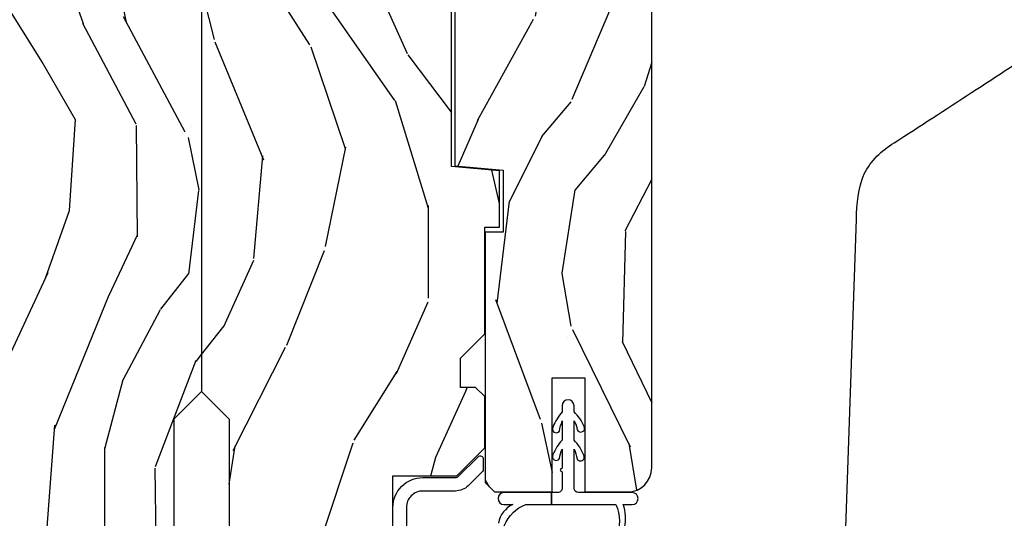
# Model space of a CAD drawing. Units: inches. Extents: x 3 to 136, y 1 to 112.
# Drawn here: x 110 to 113, y 17 to 19 of the extents above; entities that cross this region are included whole.
import ezdxf

# ---------------------------------------------------------------- set-up
doc = ezdxf.new("R2010")
doc.units = ezdxf.units.IN
doc.header["$MEASUREMENT"] = 0
for name, color, linetype in [('ZP-SECT-HDWR', 53, 'Continuous'), ('ZP-SECT-VINL', 130, 'Continuous'), ('ZP-SECT-WDHA', 11, 'Continuous'), ('ZP-SECT-WOOD', 104, 'Continuous'), ('ZP-SECT-WSTP', 40, 'Continuous')]:
    doc.layers.add(name, color=color, linetype=linetype)
pattern_1 = [(340.2364000000001, (4.032998475334864, -0.5693352160183167), (-20.73273629932057, 7.62585477704232), [0.240832, -23.842358]), (356.3099, (4.259644292742166, -0.6507703033686312), (8.245044928032852, -0.1387056719379369), [0.305941999999999, -9.892097999999969]), (30.00000000000005, (4.56495118333504, -0.6704604673220729), (0.5176382503876059, 1.931852250387606), [0.2262739999999996, -2.602151999999994]), (31.84759999999998, (4.76091036275767, -0.5573233823322425), (34.81049868913016, 21.73083530170792), [0.4386339999999999, -43.42478999999998]), (357.9945999999999, (5.133510205077243, -0.3258728314505106), (-18.42194128285353, 0.7950445838647036), [0.266834, -26.416494]), (345, (5.400180062618517, -0.3352102335998097), (2.449489742783178, 1.414213562373095), [0.5, -1.5]), (335.5376999999999, (5.883142975763064, -0.4646197561510235), (-9.141622630569893, 4.520038909312657), [0.24331, -11.922214]), (339.2893999999999, (4.17276075969022, -0.04773526982216936), (-16.86902498875635, 6.590596705743252), [0.200998, -19.898754]), (345, (4.360769544046036, -0.1188175953684549), (2.449489742783178, 1.414213562373095), [0.3, -1.7]), (13.30079999999999, (4.650547291932696, -0.1964633088991832), (24.35619188532475, 5.897110593065792), [0.2952959999999999, -29.23434999999999]), (37.12499999999996, (4.937922673082142, -0.1285266449453957), (-10.31560019784085, -7.588703196881118), [0.4560699999999998, -22.34743799999999]), (24.28940000000004, (5.301556760680057, 0.1467373198900077), (14.17930141153508, 6.553428679492542), [0.2842539999999998, -28.14108799999999]), (351.3402, (5.560647870582045, 0.2636637786994243), (15.97245097408404, -2.20924970951263), [0.362216, -17.748554]), (333.1113, (5.918733929850248, 0.2091259555140823), (-25.49299819806041, 13.04250717606322), [0.38833, -38.44464599999999]), (338.2902, (4.333228567653748, 0.5511387424770646), (16.86903187780685, -6.590583160368753), [0.342344, -33.89214]), (348.3665, (4.651290586787979, 0.4245032340905937), (31.42726889664922, -6.350336260153199), [0.3405879999999998, -33.71818599999997]), (18.69009999999997, (4.984881748628311, 0.3558232752815229), (-4.381341231832554, -0.8965782791524701), [0.3605559999999998, -6.850547999999997]), (32.48959999999996, (5.326423305535457, 0.4713627270085681), (25.01252207718589, 16.07400883747873), [0.3255759999999994, -32.23206399999992]), (359.9314, (5.601043558143658, 0.6462447353953849), (22.80328190563445, 0.1015298041187664), [0.3104839999999991, -30.73786599999994]), (345, (5.911526829638717, 0.6458730879678569), (2.449489742783178, 1.414213562373095), [0.24, -1.76]), (332.0054, (6.143349027948091, 0.5837565171432288), (16.35139142990881, -8.5224418346587), [0.266834, -26.416494]), (345, (4.543874012299227, -1.058217804920105), (2.449489742783178, 1.414213562373095), [0, -2]), (208.1524, (4.891978957190929, -0.8409093896621016), (36.22470476129982, 19.28135853233767), [0.4386339999999999, -43.42478999999998]), (191.5651, (5.022875069452709, 0.8839866094621129), (-2.449488793843371, -1.414216527814518), [0.1788859999999999, -4.293249999999995]), (173.1301, (4.847621413638251, 0.8481235905753692), (-12.1087472403755, 1.173978017408684), [0.2828419999999997, -13.85929199999999]), (141.8013999999999, (4.566809420473248, 0.8819558901525397), (-8.623980876161776, 6.4518961769796), [0.1523159999999999, -15.07922999999999]), (11.56509999999998, (4.891978957190929, -0.8409093896621016), (2.449488793843371, 1.414216527814518), [0.2236059999999999, -4.248529999999996]), (351.7098, (5.111046026959059, -0.7960806160537004), (-17.90430172361463, 2.726903496270144), [0.3423439999999998, -33.89213999999998]), (334.8753, (5.449813569701348, -0.8454420583369711), (31.28855703919945, -14.59541845663025), [0.5688579999999986, -56.31699199999992]), (334.6951999999999, (3.976058285412307, -0.7818388978018902), (11.07347633409715, -5.037670791475593), [0.223606, -22.137072]), (0.5240999999999965, (4.178209205391852, -0.8774161207759335), (-22.80328327801024, -0.1015311417555722), [0.3736299999999996, -36.98945199999994]), (27.87890000000003, (4.551824407366041, -0.8739983943839889), (-31.32572997009186, -16.45292377112678), [0.3820999999999999, -37.82784599999999]), (19.6952, (4.889576590453714, -0.6953270121774722), (22.94197652308625, 8.34660027022256), [0.3162279999999995, -31.30654799999996]), (354.4623, (5.187304733407302, -0.5887533151721982), (10.17689688454058, -0.6563427937260815), [0.3649659999999994, -11.80055999999998]), (338.4180999999998, (5.550567173577576, -0.6239726218317401), (-31.80621157568266, 12.66352589004998), [0.5234499999999995, -51.82155999999997]), (336.8699, (4.105467807963635, -0.298875984657343), (-11.07347172687423, 5.037678833627351), [0.282842, -13.859292]), (356.3099, (4.365574277520466, -0.4099823503376001), (8.245044928032852, -0.1387056719379369), [0.305941999999999, -9.892097999999969]), (27.51040000000002, (4.67088116811334, -0.4296725142910418), (-26.4267610325051, -13.62447511282274), [0.3255759999999999, -32.23206399999999]), (30.00000000000005, (4.959643556345156, -0.2792854033319827), (0.5176382503876059, 1.931852250387606), [0.3676959999999992, -2.460731999999993]), (2.353999999999945, (5.278077222907029, -0.09543764022350842), (-27.18462489909141, -0.9980997716657729), [0.3352619999999999, -33.19084799999999]), (341.6335000000001, (5.613055391829732, -0.08166715202742125), (-30.39198136613938, 10.21408192445845), [0.3405879999999998, -33.71818599999997]), (327.8973, (5.936293791865921, -0.1889841438880921), (17.76560793189051, -10.97192804976997), [0.27203, -26.930912]), (336.2538000000001, (4.234877330514848, 0.1840869284872042), (13.00532002322399, -5.55532604857872), [0.263058, -26.042834]), (359.9314, (4.475665283545879, 0.07815694370901838), (22.80328190563445, 0.1015298041187664), [0.3104839999999991, -30.73786599999994]), (17.00540000000004, (4.786148555040711, 0.07778529628137676), (-11.21217106717749, -3.207367188353085), [0.3773599999999996, -18.49060399999998]), (34.89910000000002, (5.14700862847377, 0.1881483671063506), (-27.97966060162447, -19.42005722318663), [0.4967899999999999, -49.18217999999999]), (0.9453999999999961, (5.554456130025244, 0.4723780866634115), (-8.245044887886346, 0.1387009876649785), [0.2912039999999993, -14.26901599999998]), (338.991, (5.845620884994389, 0.4771828201378412), (18.80087830766114, -7.108231107164204), [0.3821, -37.827846]), (321.8014, (6.202319937180221, 0.3401945499473413), (8.623980876161774, -6.4518961769796), [0.1523159999999999, -15.07922999999999]), (335.5376999999999, (4.390168757576305, 0.7636424242606381), (-9.141622630569893, 4.520038909312657), [0.24331, -11.922214]), (355.008, (4.611638194081536, 0.6628888203845236), (22.28564529559467, -1.830308748838561), [0.345254, -34.1801]), (22.4054, (4.95558211772601, 0.6328458946269393), (30.29044298087809, 12.58924448050501), [0.4280179999999993, -42.3738499999999]), (14.05459999999996, (4.833651760185887, -1.135863518450833), (15.59351468587809, 4.103939832354314), [0.2059119999999997, -20.38534799999997]), (355.7843, (5.033400313428217, -1.085858363940361), (-32.46254003761121, 2.486653166740608), [0.4275519999999994, -42.32756599999992]), (337.875, (5.459794684077849, -1.117288296780316), (-13.00532510100378, 5.555315161509833), [0.4837359999999999, -15.64078])]

# ---------------------------------------------------------------- blocks, each defined once
blk = doc.blocks.new('CS AS CNTP C SD SQ (13-16 IG) V J MS')
at = {"layer": 'ZP-SECT-WDHA'}
h = blk.add_hatch(dxfattribs=at)
h.set_pattern_fill('WOOD3', color=256, scale=2, angle=345, style=0, pattern_type=2)
h.set_pattern_definition(pattern_1)
edge = h.paths.add_edge_path()
edge.add_line((5.863905292934589, 0), (4.395000000000039, 0))
edge.add_arc((4.363999999999976, 0), 0.03100000000006276, 0, 180)
edge.add_line((4.332999999999913, 0), (2.834905292934593, 5.684341886080801e-14))
edge.add_line((2.834905292934593, 1.13686837721616e-13), (2.741905292934518, 0.09300000000013142))
edge.add_line((2.741905292934518, 0.09300000000007458), (1.250470397599031, 0.09300000000001774))
edge.add_line((1.250470397599031, 0.09300000000007458), (1.186306628803493, 0.1549622312753058))
edge.add_line((1.186306628803493, 0.154962231275249), (1.185013241419313, 0.1920000000000641))
edge.add_line((1.185013241419313, 0.192000000000121), (1.127048978033201, 0.2677937098866892))
edge.add_arc((1.104013241419409, 0.2501768191661995), 0.02899999999999175, 37.40743993070622, 139.2526604960999)
edge.add_line((1.082042977890922, 0.2691058318315527), (1.07425878878945, 0.2600709873345863))
edge.add_arc((1.052288525261048, 0.2789999999999964), 0.02899999999985272, 270.0000000000583, 319.2526604961929, ccw=False)
edge.add_line((1.052288525261076, 0.2500000000001137), (0.9920132414193281, 0.2500000000001137))
edge.add_line((0.992013241419329, 0.2500000000001137), (0.9692454524918617, 0.2280134018055833))
edge.add_line((0.9692454524918617, 0.2280134018055833), (0.9658921226179586, 0.1319865981944872))
edge.add_line((0.9658921226179586, 0.1319865981944304), (0.9431243336904913, 0.1100000000000136))
edge.add_line((0.9431243336904913, 0.1100000000000136), (0.8819052929346185, 0.1100000000000136))
edge.add_line((0.8819052929346185, 0.1100000000000136), (0.8019052929345776, 0.1360000000000241))
edge.add_line((0.8019052929345776, 0.1360000000000809), (0.8019052929345776, 0.4762000000002331))
edge.add_arc((1.07734075995161, 0.32921651960487), 0.3122000000000224, 99.64882816235149, 151.9138193598267, ccw=False)
edge.add_line((1.025013241419572, 0.6370000000002847), (1.066013241419398, 0.6370000000002278))
edge.add_arc((1.066013241419398, 0.6270000000001801), 0.01000000000000212, 6.417621989385225e-11, 89.99999999993639, ccw=False)
edge.add_line((1.076013241419389, 0.6270000000001801), (1.076013241419389, 0.6010000000001128))
edge.add_arc((1.104013241419366, 0.6010000000002265), 0.02799999999997249, 180.0000000001147, 314.9999999999877)
edge.add_line((1.123812231292561, 0.5812010101269607), (1.134611221165699, 0.5920000000002119))
edge.add_line((1.134611221165699, 0.5920000000002119), (1.317540153353946, 0.5920000000002119))
edge.add_arc((1.317540153353946, 0.6020000000002028), 0.009999999999990794, 269.9999999999987, 360.0000000000006)
edge.add_line((1.327540153353937, 0.6020000000002028), (1.327540153353937, 0.6110000000002174))
edge.add_line((1.327540153353937, 0.6110000000002174), (1.358540153353999, 0.6420000000002233))
edge.add_line((1.358540153353999, 0.6420000000002801), (1.758999999999958, 0.6420000000002801))
edge.add_arc((1.789999999999964, 0.6420000000002801), 0.03100000000000591, 180, 360)
edge.add_line((1.82099999999997, 0.6420000000002801), (1.864999999999952, 0.6420000000002801))
edge.add_arc((1.926999999999964, 0.6420000000002801), 0.06200000000001182, 180, 360)
edge.add_line((1.988999999999976, 0.6420000000002801), (2.032999999999959, 0.6420000000002801))
edge.add_arc((2.063999999999965, 0.6420000000002801), 0.03100000000000591, 180, 360)
edge.add_line((2.09499999999997, 0.6420000000002801), (2.551999999999964, 0.6420000000002801))
edge.add_line((2.551999999999964, 0.6420000000002801), (2.551999999999964, 0.8560000000000514))
edge.add_line((2.551999999999964, 0.8559999999999945), (2.646000000000015, 0.9499999999999886))
edge.add_line((2.646000000000015, 0.9500000000000455), (2.81800000000004, 0.9500000000000455))
edge.add_line((2.81800000000004, 0.9500000000000455), (2.84899999999999, 0.9190000000000396))
edge.add_line((2.84899999999999, 0.9189999999999827), (2.84899999999999, 0.8689999999999714))
edge.add_line((2.84899999999999, 0.8690000000000282), (2.946999999999946, 0.8690000000000282))
edge.add_line((2.946999999999946, 0.8690000000000282), (3.027999999999963, 0.9500000000000455))
edge.add_line((3.027999999999963, 0.9500000000000455), (3.386000000000024, 0.9500000000000455))
edge.add_line((3.386000000000024, 0.9500000000000455), (3.386000000000024, 1.000000000000114))
edge.add_line((3.386000000000024, 1.000000000000114), (3.574999999999989, 1.000000000000114))
edge.add_line((3.574999999999989, 1.000000000000114), (3.589173163491125, 0.8380000000000223))
edge.add_line((3.589173163491125, 0.8379999999999654), (4.300826836508861, 0.8380000000000223))
edge.add_line((4.300826836508861, 0.8380000000000791), (4.307563463600275, 0.9150000000000773))
edge.add_line((4.307563463600275, 0.9150000000000773), (4.66900000221591, 0.9150000000000773))
edge.add_line((4.66900000221591, 0.9150000000000773), (4.700000002215859, 0.8840000000000714))
edge.add_line((4.700000002215859, 0.8840000000000146), (4.700000002215859, 0.7190000000002215))
edge.add_line((4.700000002215859, 0.7190000000002783), (5.832999999999913, 0.7190000000002783))
edge.add_line((5.832999999999913, 0.7190000000002783), (5.863905292934589, 0.6880947070656589))
edge.add_line((5.863905292934589, 0.688094707065602), (5.863905292934589, 0))
h = blk.add_hatch(dxfattribs=at)
h.set_pattern_fill('WOOD3', color=256, scale=2, angle=345, style=0, pattern_type=2)
h.set_pattern_definition(pattern_1)
edge = h.paths.add_edge_path()
edge.add_line((5.863905292934589, -1.13686837721616e-13), (4.395000000000039, -1.13686837721616e-13))
edge.add_arc((4.363999999999976, -1.13686837721616e-13), 0.03100000000006276, -180, 0, ccw=False)
edge.add_line((4.332999999999913, -1.13686837721616e-13), (2.834905292934593, -1.70530256582424e-13))
edge.add_line((2.834905292934593, -1.13686837721616e-13), (2.741905292934518, -0.09300000000013142))
edge.add_line((2.741905292934518, -0.09300000000018827), (1.250470397599031, -0.09300000000013142))
edge.add_line((1.250470397599031, -0.09300000000007458), (1.186306628803493, -0.1549622312753058))
edge.add_line((1.186306628803493, -0.1549622312753627), (1.185013241419313, -0.1920000000001778))
edge.add_line((1.185013241419313, -0.192000000000121), (1.127048978033201, -0.2677937098866892))
edge.add_arc((1.104013241419409, -0.2501768191661995), 0.02899999999999175, 220.7473395039, 322.5925600692937, ccw=False)
edge.add_line((1.082042977890922, -0.2691058318316664), (1.07425878878945, -0.2600709873347))
edge.add_arc((1.052288525261048, -0.2789999999999964), 0.02899999999985272, 40.74733950380708, 89.99999999994164)
edge.add_line((1.052288525261076, -0.2500000000001137), (0.9920132414193281, -0.2500000000001137))
edge.add_line((0.992013241419329, -0.2500000000001137), (0.9692454524918617, -0.2280134018055833))
edge.add_line((0.9692454524918617, -0.2280134018055833), (0.9658921226179586, -0.1319865981944872))
edge.add_line((0.9658921226179586, -0.1319865981945441), (0.9431243336904913, -0.1100000000001273))
edge.add_line((0.9431243336904913, -0.1100000000001273), (0.8819052929346185, -0.1100000000001273))
edge.add_line((0.8819052929346185, -0.1100000000001273), (0.8019052929345776, -0.1360000000001378))
edge.add_line((0.8019052929345776, -0.1360000000000809), (0.8019052929345776, -0.4762000000002331))
edge.add_arc((1.07734075995161, -0.32921651960487), 0.3122000000000224, 208.0861806401732, 260.3511718376485)
edge.add_line((1.025013241419572, -0.6370000000002847), (1.066013241419398, -0.6370000000002278))
edge.add_arc((1.066013241419398, -0.6270000000001801), 0.01000000000000212, 270.0000000000636, 359.9999999999358)
edge.add_line((1.076013241419389, -0.6270000000002938), (1.076013241419389, -0.6010000000002265))
edge.add_arc((1.104013241419366, -0.6010000000002265), 0.02799999999997249, 45.00000000001228, 179.9999999998853, ccw=False)
edge.add_line((1.123812231292561, -0.5812010101270744), (1.134611221165699, -0.5920000000003256))
edge.add_line((1.134611221165699, -0.5920000000003256), (1.317540153353946, -0.5920000000003256))
edge.add_arc((1.317540153353946, -0.6020000000003165), 0.009999999999990794, -6.821210263296962e-13, 90.00000000000131, ccw=False)
edge.add_line((1.327540153353937, -0.6020000000003165), (1.327540153353937, -0.6110000000003311))
edge.add_line((1.327540153353937, -0.6110000000003311), (1.358540153353999, -0.642000000000337))
edge.add_line((1.358540153353999, -0.6420000000002801), (1.758999999999958, -0.6420000000002801))
edge.add_arc((1.789999999999964, -0.6420000000002801), 0.03100000000000591, 0, 180, ccw=False)
edge.add_line((1.82099999999997, -0.6420000000002801), (1.864999999999952, -0.6420000000002801))
edge.add_arc((1.926999999999964, -0.6420000000002801), 0.06200000000001182, 0, 180, ccw=False)
edge.add_line((1.988999999999976, -0.6420000000002801), (2.032999999999959, -0.6420000000002801))
edge.add_arc((2.063999999999965, -0.6420000000002801), 0.03100000000000591, 0, 180, ccw=False)
edge.add_line((2.09499999999997, -0.6420000000002801), (2.551999999999964, -0.6420000000002801))
edge.add_line((2.551999999999964, -0.6420000000002801), (2.551999999999964, -0.8560000000000514))
edge.add_line((2.551999999999964, -0.8560000000001082), (2.646000000000015, -0.9500000000001023))
edge.add_line((2.646000000000015, -0.9500000000000455), (2.81800000000004, -0.9500000000000455))
edge.add_line((2.81800000000004, -0.9500000000000455), (2.84899999999999, -0.9190000000000396))
edge.add_line((2.84899999999999, -0.9190000000000964), (2.84899999999999, -0.869000000000085))
edge.add_line((2.84899999999999, -0.8690000000000282), (2.946999999999946, -0.8690000000000282))
edge.add_line((2.946999999999946, -0.8690000000000282), (3.027999999999963, -0.9500000000000455))
edge.add_line((3.027999999999963, -0.9500000000000455), (3.386000000000024, -0.9500000000000455))
edge.add_line((3.386000000000024, -0.9500000000000455), (3.386000000000024, -1.000000000000114))
edge.add_line((3.386000000000024, -1.000000000000114), (3.574999999999989, -1.000000000000114))
edge.add_line((3.574999999999989, -1.000000000000114), (3.589173163491125, -0.8380000000000223))
edge.add_line((3.589173163491125, -0.8380000000000791), (4.300826836508861, -0.838000000000136))
edge.add_line((4.300826836508861, -0.8380000000000791), (4.307563463600275, -0.9150000000000773))
edge.add_line((4.307563463600275, -0.9150000000000773), (4.66900000221591, -0.9150000000000773))
edge.add_line((4.66900000221591, -0.9150000000000773), (4.700000002215859, -0.8840000000000714))
edge.add_line((4.700000002215859, -0.8840000000001282), (4.700000002215859, -0.7190000000003351))
edge.add_line((4.700000002215859, -0.7190000000002783), (5.832999999999913, -0.7190000000002783))
edge.add_line((5.832999999999913, -0.7190000000002783), (5.863905292934589, -0.6880947070656589))
edge.add_line((5.863905292934589, -0.6880947070657157), (5.863905292934589, -1.13686837721616e-13))
h = blk.add_hatch(dxfattribs=at)
h.set_pattern_fill('WOOD3', color=256, scale=2, angle=163, style=0, pattern_type=2)
h.set_pattern_definition([(158.2363999999999, (6.242556846663774, -1.815269434315042), (20.45396798290167, -8.344771374467816), [0.2408319999999999, -23.84235799999998]), (174.3098999999999, (6.018891139327138, -1.725974130062355), (-8.235181511295938, 0.4263690944681522), [0.3059419999999995, -9.892097999999983]), (208, (5.714457410254795, -1.695640904003312), (-0.5847435903937095, -1.91261010378108), [0.226274, -2.602152000000001]), (209.8476, (5.514669176545112, -1.801870192201818), (-35.54768828883151, -20.50272857977592), [0.4386340000000001, -43.42479000000001]), (175.9946, (5.134218804244824, -2.020176202693165), (18.38297247813529, -1.43747674324022), [0.2668339999999996, -26.41649399999998]), (162.9999999999999, (4.86803726541109, -2.001537844823019), (-2.497352921371546, -1.327866102480597), [0.4999999999999997, -1.499999999999999]), (153.5377, (4.389884887429616, -1.855351992461578), (8.978306718050995, -4.836323452587555), [0.24331, -11.922214]), (157.2894, (6.084676126113436, -2.331674002535124), (16.62874032651941, -7.175302374271594), [0.2009979999999999, -19.89875399999998]), (162.9999999999999, (5.899262609015295, -2.254073566471334), (-2.497352921371546, -1.327866102480597), [0.2999999999999997, -1.699999999999999]), (191.3007999999999, (5.612371182226411, -2.166362055054492), (-24.54716094300748, -5.043499394239712), [0.2952959999999996, -29.23434999999997]), (215.125, (5.322799907014883, -2.224228077661451), (10.57415813511433, 7.224071108844608), [0.4560699999999997, -22.34743799999998]), (202.2893999999999, (4.949780761645002, -2.486633712485741), (-14.39937512681711, -6.054586024953071), [0.2842539999999996, -28.14108799999998]), (169.3402, (4.686766808483071, -2.594446793520092), (-15.88561928555968, 2.765334394382436), [0.362216, -17.74855400000001]), (151.1113000000001, (4.33080222814749, -2.5274451700584), (25.02229161617255, -13.9242548396384), [0.3883300000000001, -38.444646]), (156.2902000000001, (5.903405669185418, -2.924582951232196), (-16.62874768410003, 7.175289077572966), [0.3423439999999982, -33.89213999999978]), (166.3665, (5.589956920346822, -2.786924381387962), (-31.18650071420278, 7.443263674111092), [0.3405879999999995, -33.71818599999993]), (196.6900999999999, (5.258965869224994, -2.706644096901528), (4.409962367830816, 0.7431255040166713), [0.3605559999999999, -6.850548]), (210.4895999999999, (4.913600101491511, -2.810193536677275), (-25.55825994297177, -15.19129255384613), [0.3255759999999998, -32.23206399999997]), (177.9314, (4.633043846046235, -2.975384903069425), (-22.79293410148565, 0.694355106766559), [0.3104840000000001, -30.737866]), (162.9999999999999, (4.322762682879443, -2.964177772129574), (-2.497352921371546, -1.327866102480597), [0.2399999999999999, -1.759999999999999]), (150.0054, (4.093249541448358, -2.894008562996191), (-16.04400167334359, 9.087905524651111), [0.2668340000000001, -26.41649400000001]), (162.9999999999999, (5.749054277572441, -1.30885536035953), (-2.497352921371546, -1.327866102480597), [0, -1.999999999999999]), (26.15239999999992, (5.393577434485906, -1.513882709826134), (-36.87554735843707, -18.00538888531858), [0.4386340000000001, -43.42479]), (9.565099999999978, (5.202563058365399, -3.23315974047455), (2.49735207650222, 1.327869099233074), [0.1788859999999995, -4.293249999999983]), (351.1301, (5.378961555697401, -3.203434832753148), (12.0603996767767, -1.59585204610721), [0.2828419999999996, -13.85929199999999]), (319.8014, (5.658421755555878, -3.247046719836932), (8.393559450670804, -6.748938448303029), [0.1523159999999998, -15.07922999999998]), (189.5650999999999, (5.393577434485906, -1.513882709826134), (-2.49735207650222, -1.327869099233074), [0.223606, -4.248530000000001]), (169.7098, (5.173079312821073, -1.55103884447783), (17.79822734718653, -3.350093459302562), [0.3423439999999995, -33.89213999999994]), (152.8753, (4.836240827604684, -1.4898846551107), (-30.76012413734089, 15.67848221527706), [0.5688579999999993, -56.31699199999997]), (152.6952, (6.306878621702822, -1.604882388003261), (-10.89091849633435, 5.421060729349787), [0.2236059999999991, -22.13707199999988]), (178.5241, (6.108186443579825, -1.502308422725719), (22.79293551970828, -0.6943538178398292), [0.3736300000000001, -36.98945200000001]), (205.8789, (5.734679560960899, -1.492685084621826), (31.88084594068393, 15.34964888471387), [0.3820999999999988, -37.82784599999984]), (197.6952, (5.390897586063261, -1.659460243849821), (-23.21929303946758, -7.540852312839221), [0.3162280000000001, -31.30654800000001]), (172.4623, (5.089631442662835, -1.755578456695275), (-10.14779136076372, 1.011111546693653), [0.3649660000000001, -11.80056]), (156.4181, (4.727819428232692, -1.707702928352887), (31.344885410924, -13.76583238823938), [0.5234499999999982, -51.82155999999989]), (154.8699, (6.160692769341381, -2.083034765984735), (10.89091361125098, -5.421068605812722), [0.2828419999999996, -13.85929199999999]), (174.3098999999999, (5.904622305860698, -1.962918498423846), (-8.235181511295938, 0.4263690944681522), [0.3059419999999995, -9.892097999999983]), (205.5103999999999, (5.600188576788355, -1.932585272364804), (26.88614988798456, 12.6938947911933), [0.3255759999999988, -32.23206399999984]), (208, (5.306353660318223, -2.072803109543202), (-0.5847435903937095, -1.91261010378108), [0.3676960000000001, -2.460732000000001]), (180.354, (4.981697780540003, -2.245425702865646), (27.20289793979689, 0.04876202922805017), [0.3352620000000001, -33.190848]), (159.6335000000001, (4.646443088159458, -2.247497232950764), (30.01700107381327, -11.26852463519539), [0.3405879999999995, -33.71818599999993]), (145.8972999999999, (4.327146905226527, -2.12896475822572), (-17.37187083675603, 11.58525502309057), [0.2720299999999995, -26.93091199999997]), (154.2538, (6.014506916980054, -2.561187143966208), (-12.80351945054414, 6.005821017315294), [0.2630579999999982, -26.04283399999989]), (177.9314, (5.777562548618448, -2.446918310499768), (-22.79293410148565, 0.694355106766559), [0.3104840000000001, -30.737866]), (195.0054, (5.46728138545177, -2.43571117956003), (11.31727641611973, 2.81411421973526), [0.3773599999999997, -18.49060399999998]), (212.8991, (5.102789522599096, -2.533413185241329), (28.64036637139409, 18.43175097613515), [0.4967899999999997, -49.18217999999996]), (178.9454, (4.685670752896272, -2.803250046996027), (8.235181634652658, -0.4263644116476339), [0.2912040000000001, -14.269016]), (156.991, (4.394515684848784, -2.797890350150738), (-18.54135163249375, 7.760042155334047), [0.3820999999999991, -37.82784599999987]), (139.8013999999999, (4.042814745771807, -2.648536912117606), (-8.393559450670802, 6.74893844830303), [0.1523159999999998, -15.07922999999999]), (153.5377, (5.83908389414637, -3.13496999754409), (8.978306718050995, -4.836323452587555), [0.24331, -11.922214]), (173.008, (5.621265620904182, -3.0265485981721), (-22.20819262847394, 2.606951578708777), [0.3452540000000001, -34.18010000000001]), (200.4053999999999, (5.278579701593344, -2.984520503924159), (-30.71134915766889, -11.52445423798902), [0.4280179999999995, -42.37384999999993]), (192.0546, (5.462162850783557, -1.221143848942688), (-15.72724097270063, -3.557234008732979), [0.205912, -20.385348]), (173.7843, (5.260790824237915, -1.264147417688946), (32.35598179133585, -3.61806467381598), [0.4275520000000002, -42.327566]), (155.8750000000001, (4.835753090355524, -1.217855682182403), (12.80352490518391, -6.005810314090476), [0.4837359999999994, -15.64077999999998])])
edge = h.paths.add_edge_path()
edge.add_arc((4.792517810986851, -1.429284763218106), 0.08100000000001883, 270.0000000000012, 359.9999999999989)
edge.add_line((4.873517810986868, -1.42928476321822), (4.873517810986868, -0.9632847632180983))
edge.add_arc((4.8265178109869, -0.9632847632179846), 0.04699999999996773, 359.99999999993, 449.9999999999318)
edge.add_line((4.826517810986957, -0.9162847632180728), (4.30400745423799, -0.9162847632180728))
edge.add_line((4.30400745423799, -0.9162847632180728), (4.298145713781764, -0.8492847632181793))
edge.add_line((4.298145713781764, -0.8492847632181793), (3.591854286218222, -0.8492847632181793))
edge.add_line((3.591854286218222, -0.8492847632181793), (3.577681122726972, -1.0112847632181))
edge.add_line((3.577681122726972, -1.0112847632181), (3.369517810986963, -1.0112847632181))
edge.add_line((3.369517810986963, -1.0112847632181), (3.369517810986963, -0.9512847632178136))
edge.add_line((3.369517810986963, -0.9512847632178136), (2.529517810986931, -0.9512847632178136))
edge.add_line((2.529517810986931, -0.9512847632178136), (2.498517810986868, -0.9822847632177627))
edge.add_line((2.498517810986868, -0.9822847632177627), (2.498517810986868, -1.176284763218064))
edge.add_line((2.498517810986868, -1.176284763218064), (2.880517810986817, -1.176284763218064))
edge.add_line((2.880517810986817, -1.176284763218064), (2.880517810986817, -1.285284763218101))
edge.add_line((2.880517810986817, -1.285284763218101), (2.498517810986755, -1.285284763218101))
edge.add_line((2.498517810986755, -1.285284763218101), (2.498517810986868, -1.429284763218106))
edge.add_arc((2.579517810986829, -1.429284763217993), 0.08099999999996488, 180.0000000000435, 270.0000000000371)
edge.add_line((2.579517810986886, -1.51028476321801), (4.792517810986851, -1.510284763218237))
at = {"layer": 'ZP-SECT-HDWR'}
blk.add_lwpolyline([(2.250000000057071, -3.630774964839249), (2.250000000057071, -2.157155440837187), (3.412513579604365, -2.19775130957953, -0.09731258832606136), (3.565156258962361, -2.222509574137234, -0.1334303702071148), (3.668825613715171, -2.32307118405231, 0.002336386260020272), (4.006780497424074, -2.842170733990542, -0.07572338268674758)], format="xyb", dxfattribs=at)
at = {"layer": 'ZP-SECT-VINL'}
blk.add_lwpolyline([(1.282540295117599, -0.6869648454501203, -0.4142136648880653), (1.272540230167181, -0.676964906900821), (1.272540076540793, -0.6519649108820431, 0.4142135623731825), (1.262540015090337, -0.6419649723327439), (1.18754001509177, -0.6419654332122491, -0.4142135623723872), (1.172539922916087, -0.6269655253884139), (1.172539830740163, -0.6119655253886549, -0.414213562372984), (1.187539738563999, -0.5969654332129721), (1.287539738562089, -0.5969648187068515, -0.414213562362159), (1.31753992291334, -0.626964634353385), (1.317539953638573, -0.6319646247626451, 0.4142135331447709), (1.327540014089152, -0.6419645633138771, -2.797527727795566e-06), (2.446539915087612, -0.6419640597428042, -0.414213855270931), (2.546539400582049, -0.7419646742466739), (2.5465387259365, -0.8517514208172088, 0.198912367377314), (2.550932059040349, -0.862358049532304), (2.616467190225251, -0.9278939861569597, -0.6681786379191722), (2.609396017510733, -0.9449650105162846), (2.574040678452377, -0.9449647932556218, -0.1989123673796467), (2.566969628639129, -0.9420358176154195), (2.51911205835296, -0.8941776591501593, -0.1989123673796712), (2.501538725937337, -0.8517511442889827), (2.501539400583681, -0.741964397719812, 0.414213855188814), (2.446539683562207, -0.6869640597576563, 2.910028880938371e-06)], format="xyb", close=True, dxfattribs=at)
at = {"layer": 'ZP-SECT-WOOD'}
blk.add_lwpolyline([(5.863905292934589, 0.688094707065602), (5.863905292934589, 0), (4.395000000000039, 0, 1), (4.332999999999913, 0), (2.834905292934593, 1.13686837721616e-13), (2.741905292934518, 0.09300000000007458), (1.250470397599031, 0.09300000000007458), (1.186306628803493, 0.154962231275249), (1.185013241419313, 0.192000000000121), (1.127048978033201, 0.2677937098866323, 0.4761468002839578), (1.082042977890922, 0.2691058318315527), (1.07425878878945, 0.2600709873346432, -0.2182759706038967), (1.052288525261076, 0.2500000000001137), (0.992013241419329, 0.2500000000001137), (0.9692454524918617, 0.2280134018055833), (0.9658921226179586, 0.1319865981944304), (0.9431243336904913, 0.1100000000000136), (0.8819052929346185, 0.1100000000000136), (0.8019052929345776, 0.1360000000000809), (0.8019052929345776, 0.4762000000001763, -0.2320863869253288), (1.025013241419572, 0.6370000000002847)], format="xyb", dxfattribs=at)
for points in [[(4.332999999999913, -1.13686837721616e-13), (2.834905292934593, -1.13686837721616e-13), (2.741905292934518, -0.09300000000018827), (1.250470397599031, -0.09300000000007458)], [(2.09499999999997, -0.6420000000002801), (2.551999999999964, -0.6420000000002801), (2.551999999999964, -0.8560000000001082), (2.646000000000015, -0.9500000000000455), (2.81800000000004, -0.9500000000000455), (2.84899999999999, -0.9190000000000964), (2.84899999999999, -0.8690000000000282), (2.946999999999946, -0.8690000000000282), (3.027999999999963, -0.9500000000000455), (3.386000000000024, -0.9500000000000455), (3.386000000000024, -1.000000000000114), (3.574999999999989, -1.000000000000114), (3.589173163491125, -0.8380000000000791), (4.300826836508861, -0.8380000000000791)]]:
    blk.add_lwpolyline(points, dxfattribs=at)
blk.add_lwpolyline([(4.792517810986851, -1.510284763218237, 0.414213562373084), (4.873517810986868, -1.42928476321822), (4.873517810986868, -0.9632847632180983, 0.4142135623731017), (4.826517810986957, -0.9162847632180728), (4.30400745423799, -0.9162847632180728), (4.298145713781764, -0.8492847632181793), (3.591854286218222, -0.8492847632181793), (3.577681122726972, -1.0112847632181), (3.369517810986963, -1.0112847632181), (3.369517810986963, -0.9512847632178136), (2.529517810986931, -0.9512847632178136), (2.498517810986868, -0.9822847632177627), (2.498517810986868, -1.176284763218064), (2.880517810986817, -1.176284763218064), (2.880517810986817, -1.285284763218101), (2.498517810986755, -1.285284763218101), (2.498517810986868, -1.429284763218106, 0.4142135623730616), (2.579517810986886, -1.51028476321801)], format="xyb", close=True, dxfattribs=at)
at = {"layer": 'ZP-SECT-WSTP', "flags": 128}
for points in [[(2.287931630712137, -1.015573466500655, -0.4143905919646181), (2.456621460441738, -1.08742279366254), (2.456283910682941, -1.173922431447295), (2.496283910682905, -1.173922431447295), (2.496283910682905, -1.014499999999771, 1), (2.456283910682941, -1.014499999999771), (2.456283910682941, -1.044486075568216, 0.2510682704382864), (2.394194793740553, -0.9959852679456844, 0.9734625062925961)], [(2.3796852498117, -1.418831578465642, 0.1357578121647825), (2.456283910682941, -1.414498214750211), (2.456283910682941, -1.444499999999834, 1), (2.496283910682905, -1.444499999999834), (2.496283910682905, -1.264499999999771, -0.4142135623730834), (2.511283910683005, -1.249499999999784), (2.641899623590007, -1.249499999999784, -0.07636546915056912), (2.6093350679987, -1.259568042376827, 1.000000000000224), (2.621442910365204, -1.282576740662421, 0.09872563759246739), (2.671921837587774, -1.249499999999784), (2.73689962358992, -1.249499999999784, -0.1032230564383969), (2.706204218785615, -1.260359347628878, 1), (2.718000682301408, -1.283529229987721, 0.1034151444144802), (2.766921837587688, -1.249499999999784), (2.787394070090386, -1.249499999999784, 1), (2.787394070090386, -1.209499999999821), (2.766921837587688, -1.209499999999821, 0.074650631604693), (2.717436206769662, -1.17914698038544, 1), (2.70242721752561, -1.200377388809898, -0.01932361554877194), (2.73689962358992, -1.209499999999821), (2.671921837587661, -1.209499999999821, 0.09414868269488763), (2.623568412748909, -1.1786376081252, 1), (2.610453198820096, -1.201087355642699, -0.06782459624528016), (2.641899623589893, -1.209499999999821), (2.578020716220522, -1.209499999999821, 1), (2.566020716220464, -1.209499999999821), (2.511283910683005, -1.209499999999821, -0.414213562373124), (2.496283910682905, -1.194499999999834), (2.496283910682905, -1.173922431447295), (2.456283910682941, -1.173922431447295), (2.456843263142218, -1.389254463133625, -0.5021943645119272), (2.280718777003813, -1.297457930022006, 0.0115755105794764)]]:
    blk.add_lwpolyline(points, format="xyb", dxfattribs=at)

msp = doc.modelspace()

# ---------------------------------------------------------------- block references
at = {"rotation": 89.99999999999999}
msp.add_blockref('CS AS CNTP C SD SQ (13-16 IG) V J MS', (110.4999999999998, 15), dxfattribs=at)

doc.saveas('drawing.dxf')
